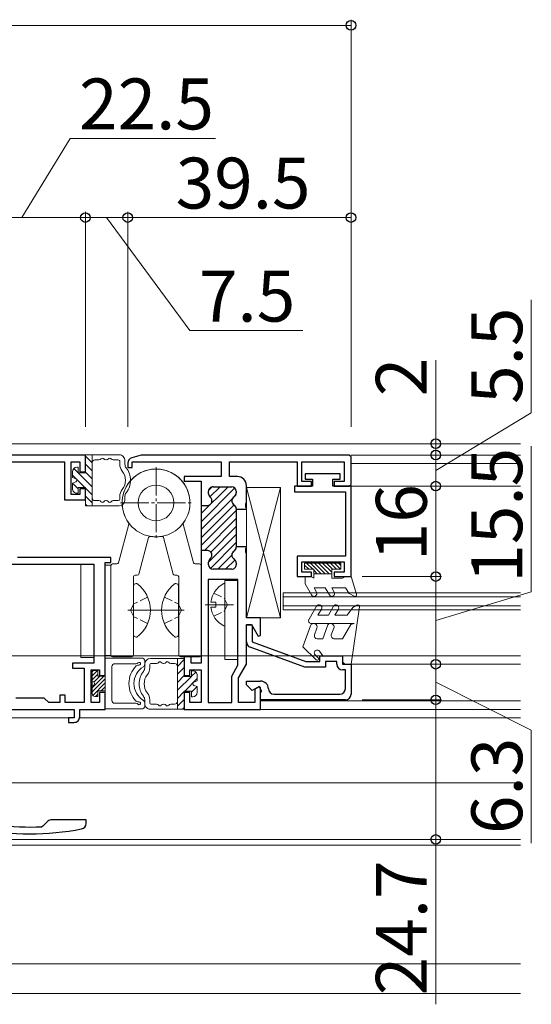
# Model space of a CAD drawing. Extents: x 0 to 1386, y 0 to 2245.
# Drawn here: x 842 to 933, y 1415 to 1589 of the extents above; entities that cross this region are included whole.
import ezdxf

# ---------------------------------------------------------------- set-up
doc = ezdxf.new("R2010")
doc.units = 0
doc.linetypes.add('YCENTER_1', pattern=[13, 10, -1, 1, -1])
doc.linetypes.add('YHIDDEN_1', pattern=[4, 3, -1])
for name, color, linetype, lineweight in [('YKK_11', 7, 'CONTINUOUS', 30), ('YKK_12', 2, 'CONTINUOUS', 13), ('YKK_13', 4, 'CONTINUOUS', 30), ('YKK_D', 6, 'CONTINUOUS', 13)]:
    doc.layers.add(name, color=color, linetype=linetype, lineweight=lineweight)
doc.styles.get("Standard").update_dxf_attribs({"font": 'txt', "bigfont": 'BIGFONT'})

msp = doc.modelspace()

# ---------------------------------------------------------------- linework, layer by layer
at = {"layer": 'YKK_11', "linetype": 'ByBlock', "lineweight": -2, "ltscale": 0.5}
for p, q in [((853.97, 1512.36), (831.47, 1512.36)), ((853.97, 1509.36), (853.97, 1512.36)), ((863.84, 1512.32), (862.2, 1511.87)), ((900.67, 1512.36), (864.11, 1512.36)), ((900.97, 1512.06), (900.67, 1512.36)), ((900.97, 1507.16), (900.97, 1512.06)), ((837.47, 1511.16), (850.27, 1511.16)), ((850.27, 1511.16), (850.27, 1504.46)), ((851.47, 1505.36), (851.47, 1511.16)), ((851.47, 1511.16), (852.97, 1511.16)), ((852.97, 1511.16), (852.97, 1509.36)), ((861.47, 1510.9), (861.47, 1510.16)), ((861.47, 1510.16), (862.27, 1510.16)), ((862.27, 1510.16), (862.27, 1511.16)), ((862.27, 1511.16), (877.97, 1511.16)), ((877.97, 1511.16), (877.97, 1508.56)), ((879.47, 1508.56), (879.47, 1511.16)), ((879.47, 1511.16), (891.47, 1511.16)), ((891.47, 1511.16), (891.47, 1506.86)), ((892.27, 1507.66), (892.27, 1511.16)), ((892.27, 1511.16), (899.77, 1511.16)), ((899.77, 1511.16), (899.77, 1507.66)), ((852.97, 1509.36), (853.97, 1509.36)), ((877.97, 1508.56), (871.47, 1508.56)), ((871.47, 1508.56), (871.47, 1507.76)), ((880.87, 1508.56), (879.47, 1508.56)), ((899.07, 1509.06), (892.87, 1509.06)), ((892.87, 1509.06), (892.87, 1508.06)), ((899.07, 1508.06), (899.07, 1509.06)), ((871.47, 1507.76), (874.47, 1507.76)), ((874.47, 1507.76), (874.47, 1503.46)), ((876.57, 1506.76), (879.87, 1506.76)), ((882.47, 1503.92), (882.47, 1506.96)), ((894.17, 1506.86), (890.97, 1506.86)), ((890.97, 1506.86), (890.97, 1505.86)), ((891.47, 1506.86), (893.97, 1506.86)), ((893.97, 1507.66), (892.27, 1507.66)), ((892.87, 1508.06), (894.17, 1508.06)), ((893.97, 1506.86), (893.97, 1507.66)), ((894.17, 1508.06), (894.17, 1506.86)), ((897.77, 1506.86), (897.77, 1508.06)), ((897.77, 1508.06), (899.07, 1508.06)), ((900.97, 1506.86), (897.77, 1506.86)), ((899.77, 1507.66), (897.97, 1507.66)), ((897.97, 1507.66), (897.97, 1506.86)), ((897.97, 1506.86), (900.67, 1506.86)), ((900.67, 1506.86), (900.97, 1507.16)), ((900.97, 1490.86), (900.97, 1506.86)), ((852.97, 1505.36), (851.47, 1505.36)), ((853.97, 1506.36), (852.97, 1506.36)), ((852.97, 1506.36), (852.97, 1505.36)), ((853.97, 1504.46), (853.97, 1506.36)), ((875.77, 1505.51), (875.77, 1505.96)), ((880.67, 1505.96), (880.67, 1505.65)), ((890.97, 1505.86), (899.97, 1505.86)), ((899.97, 1505.86), (899.97, 1494.46)), ((850.27, 1504.46), (853.97, 1504.46)), ((874.47, 1503.76), (874.47, 1495.16)), ((874.47, 1503.46), (875.57, 1503.46)), ((882.35, 1503.74), (882.47, 1503.92)), ((882.35, 1503.19), (882.35, 1503.74)), ((882.47, 1503), (882.35, 1503.19)), ((882.47, 1502.81), (882.47, 1503)), ((880.67, 1502.88), (880.67, 1496.05)), ((880.67, 1502.81), (882.47, 1502.81)), ((882.47, 1496.11), (880.67, 1496.11)), ((882.47, 1495.92), (882.47, 1496.11)), ((875.57, 1495.46), (874.47, 1495.46)), ((874.47, 1495.46), (874.47, 1475.56)), ((882.35, 1495.74), (882.47, 1495.92)), ((882.35, 1495.19), (882.35, 1495.74)), ((882.47, 1495), (882.35, 1495.19)), ((882.47, 1483.56), (882.47, 1495)), ((899.97, 1494.46), (891.47, 1494.46)), ((891.47, 1494.46), (891.47, 1490.86)), ((833.47, 1493.06), (855.47, 1493.06)), ((858.47, 1494.26), (841.97, 1494.26)), ((855.47, 1493.06), (855.47, 1475.56)), ((857.47, 1473.36), (857.47, 1493.36)), ((857.47, 1493.36), (858.47, 1493.36)), ((858.47, 1493.36), (858.47, 1494.26)), ((875.77, 1492.96), (875.77, 1493.41)), ((880.67, 1493.28), (880.67, 1492.96)), ((892.27, 1491.66), (892.27, 1493.46)), ((892.27, 1493.46), (899.77, 1493.46)), ((899.77, 1493.46), (899.77, 1491.66)), ((879.87, 1492.16), (876.57, 1492.16)), ((891.47, 1490.86), (893.97, 1490.86)), ((893.97, 1491.66), (892.27, 1491.66)), ((893.97, 1490.86), (893.97, 1491.66)), ((899.77, 1491.66), (897.97, 1491.66)), ((897.97, 1491.66), (897.97, 1490.86)), ((897.97, 1490.86), (900.97, 1490.86)), ((875.67, 1490.36), (875.67, 1468.56)), ((880.97, 1490.36), (875.67, 1490.36)), ((880.97, 1475.17), (880.97, 1490.36)), ((884.97, 1483.56), (882.47, 1483.56)), ((882.47, 1475.36), (882.47, 1482.36)), ((882.47, 1482.36), (883.35, 1482.36)), ((882.47, 1479.31), (882.47, 1482.31)), ((882.47, 1482.31), (883.47, 1482.31)), ((883.35, 1482.36), (884.53, 1480.31)), ((883.47, 1482.31), (883.47, 1479.31)), ((884.97, 1480.43), (884.97, 1483.56)), ((884.53, 1480.31), (884.97, 1480.43)), ((883.47, 1479.31), (892.95, 1475.86)), ((892.78, 1474.86), (883.13, 1478.37)), ((895.47, 1475.86), (895.47, 1476.86)), ((895.47, 1476.86), (899.47, 1476.86)), ((899.47, 1476.86), (899.47, 1475.36)), ((855.47, 1475.56), (851.67, 1475.56)), ((851.67, 1475.56), (851.67, 1474.66)), ((872.67, 1476.66), (871.47, 1476.66)), ((871.47, 1476.66), (871.47, 1473.36)), ((872.67, 1475.56), (872.67, 1476.66)), ((874.47, 1475.56), (872.67, 1475.56)), ((879.87, 1473.26), (880.97, 1475.17)), ((881.07, 1472.94), (882.47, 1475.36)), ((892.95, 1475.86), (895.47, 1475.86)), ((898.47, 1475.86), (896.47, 1475.86)), ((896.47, 1475.86), (896.47, 1474.86)), ((898.47, 1475.36), (898.47, 1475.86)), ((899.47, 1475.36), (900.97, 1475.36)), ((900.97, 1475.36), (900.97, 1470.06)), ((851.67, 1474.66), (853.77, 1474.66)), ((853.77, 1474.66), (853.77, 1468.56)), ((854.97, 1468.56), (854.97, 1474.36)), ((854.97, 1474.36), (856.47, 1474.36)), ((856.47, 1474.36), (856.47, 1473.36)), ((872.47, 1473.36), (872.47, 1474.36)), ((872.47, 1474.36), (874.48, 1474.36)), ((874.48, 1474.36), (874.48, 1468.56)), ((896.47, 1474.86), (892.78, 1474.86)), ((899.97, 1474.36), (899.47, 1474.36)), ((899.97, 1471.06), (899.97, 1474.36)), ((856.47, 1473.36), (857.47, 1473.36)), ((871.47, 1473.36), (872.47, 1473.36)), ((879.87, 1468.56), (879.87, 1473.26)), ((881.07, 1468.56), (881.07, 1472.94)), ((882.47, 1471.71), (882.47, 1472.36)), ((882.47, 1472.36), (884.97, 1472.36)), ((883.5, 1470.69), (882.47, 1471.71)), ((857.47, 1470.36), (856.47, 1470.36)), ((856.47, 1470.36), (856.47, 1468.56)), ((857.47, 1467.36), (857.47, 1470.36)), ((872.47, 1470.36), (871.47, 1470.36)), ((871.47, 1470.36), (871.47, 1467.36)), ((872.47, 1468.56), (872.47, 1470.36)), ((884.72, 1471.4), (883.5, 1470.69)), ((884.75, 1471.38), (883.97, 1470.93)), ((883.97, 1470.93), (883.97, 1468.56)), ((885.22, 1470.53), (884.72, 1471.4)), ((884.97, 1471.25), (884.75, 1471.38)), ((884.97, 1467.36), (884.97, 1471.25)), ((884.97, 1470.39), (885.22, 1470.53)), ((884.97, 1469.06), (884.97, 1470.39)), ((887.37, 1470.06), (898.97, 1470.06)), ((846.68, 1469.36), (841.68, 1469.36)), ((847.48, 1468.56), (846.68, 1469.36)), ((849.47, 1468.56), (847.48, 1468.56)), ((850.37, 1469.86), (849.47, 1469.86)), ((849.47, 1469.86), (849.47, 1468.56)), ((850.37, 1468.56), (850.37, 1469.86)), ((853.77, 1468.56), (850.37, 1468.56)), ((856.47, 1468.56), (854.97, 1468.56)), ((874.48, 1468.56), (872.47, 1468.56)), ((875.67, 1468.56), (879.87, 1468.56)), ((883.97, 1468.56), (881.07, 1468.56)), ((899.97, 1469.06), (884.97, 1469.06)), ((835.62, 1467.36), (851.97, 1467.36)), ((851.97, 1467.36), (851.97, 1465.86)), ((852.97, 1466.06), (852.97, 1467.36)), ((852.97, 1467.36), (857.47, 1467.36)), ((871.47, 1467.36), (884.97, 1467.36)), ((851.97, 1465.86), (850.97, 1465.86)), ((850.97, 1465.86), (850.97, 1465.06)), ((850.97, 1465.06), (851.97, 1465.06)), ((847.33, 1447.57), (846.46, 1446.7)), ((854.12, 1447.86), (848.04, 1447.86)), ((854.12, 1447.2), (854.12, 1447.86)), ((846.46, 1446.7), (846.26, 1446.61))]:
    msp.add_line(p, q, dxfattribs=at)
at = {"layer": 'YKK_11', "linetype": 'ByBlock', "lineweight": 13, "ltscale": 0.5}
for p, q in [((879.25, 1506.76), (874.47, 1501.99)), ((880.43, 1506.53), (874.47, 1500.57)), ((876.4, 1506.74), (875.79, 1506.13)), ((877.83, 1506.76), (876.01, 1504.94)), ((880.57, 1505.26), (880.26, 1504.95)), ((879.99, 1504.67), (874.47, 1499.16)), ((880.29, 1503.56), (874.47, 1497.74)), ((874.59, 1503.52), (874.47, 1503.4)), ((874.47, 1496.33), (880.67, 1502.53)), ((880.67, 1501.12), (875.02, 1495.46)), ((880.67, 1499.7), (876.17, 1495.2)), ((880.67, 1498.29), (875.77, 1493.39)), ((880.67, 1496.87), (876.11, 1492.31)), ((879.87, 1494.66), (877.38, 1492.16)), ((880.45, 1493.83), (878.79, 1492.16))]:
    msp.add_line(p, q, dxfattribs=at)
at = {"layer": 'YKK_11', "linetype": 'ByBlock', "lineweight": -2, "ltscale": 0.5}
for centre, radius, start, end in [((862.47, 1510.9), 1, 105.6434, 180.0031), ((864.11, 1511.36), 1, 90, 105.6434), ((880.87, 1506.96), 1.6, 0.0011, 90), ((876.57, 1505.96), 0.8, 90, 180.001), ((879.87, 1505.96), 0.8, 0.0011, 90), ((875.57, 1504.26), 0.8, 270, 51.3188), ((876.57, 1505.51), 0.8, 180.001, 231.3189), ((880.67, 1504.26), 0.8, 120.0013, 240.0008), ((879.87, 1505.65), 0.8, 300.0013, 0.0011), ((879.87, 1502.88), 0.8, 0.0011, 60.0008), ((879.87, 1496.05), 0.8, 300.0013, 0.0011), ((875.57, 1494.66), 0.8, 308.6832, 90), ((880.67, 1494.66), 0.8, 120.0013, 240.0008), ((876.57, 1493.41), 0.8, 128.6832, 180.001), ((876.57, 1492.96), 0.8, 180.001, 270), ((879.87, 1492.96), 0.8, 270, 0.0011), ((879.87, 1493.28), 0.8, 0.0011, 60.0008), ((883.47, 1479.31), 1, 180.0006, 250.0012), ((899.47, 1475.36), 1, 180.0005, 270.0005), ((884.97, 1470.96), 1.4, 2.3886, 90.0005), ((887.37, 1471.06), 0.999, 182.3145, 269.927), ((898.97, 1471.06), 1, 270.0005, 0.0005), ((899.97, 1470.06), 1, 270.0005, 0.0005), ((851.97, 1466.06), 1, 270, 0.0004), ((848.04, 1446.86), 1, 90, 135), ((844.12, 1495.36), 50, 259.4162, 280.5838), ((844.12, 1495.36), 48.8, 263.2507, 272.5076), ((853.12, 1447.2), 1, 280.5838, 360)]:
    msp.add_arc(centre, radius, start, end, dxfattribs=at)
at = {"layer": 'YKK_12', "lineweight": 13, "ltscale": 0.5}
for p, q in [((733.97, 1514.36), (930.97, 1514.36)), ((900.98, 1512.36), (930.97, 1512.36)), ((900.98, 1510.86), (930.97, 1510.86)), ((900.98, 1506.86), (930.97, 1506.86)), ((901.22, 1476.86), (930.97, 1476.86)), ((900.97, 1475.36), (930.97, 1475.36)), ((884.97, 1468.86), (930.97, 1468.86)), ((930.97, 1467.36), (884.97, 1467.36)), ((835.62, 1465.86), (851.69, 1465.86)), ((852.95, 1465.86), (930.97, 1465.86)), ((835.62, 1454.36), (930.97, 1454.36)), ((733.97, 1444.36), (930.97, 1444.36))]:
    msp.add_line(p, q, dxfattribs=at)
at = {"layer": 'YKK_12'}
for p, q in [((888.97, 1487.96), (888.97, 1484.96)), ((930.97, 1487.96), (888.97, 1487.96)), ((888.97, 1487.26), (930.97, 1487.26)), ((930.97, 1485.66), (888.97, 1485.66)), ((888.97, 1484.96), (930.97, 1484.96)), ((733.97, 1476.86), (930.97, 1476.86))]:
    msp.add_line(p, q, dxfattribs=at)
at = {"layer": 'YKK_12', "ltscale": 2}
msp.add_line((733.97, 1443.36), (930.97, 1443.36), dxfattribs=at)
at = {"layer": 'YKK_12', "linetype": 'Continuous', "ltscale": 0.5}
for p, q in [((930.97, 1422.36), (733.97, 1422.36)), ((930.97, 1417.11), (733.97, 1417.11))]:
    msp.add_line(p, q, dxfattribs=at)
at = {"layer": 'YKK_13', "lineweight": 13, "ltscale": 0.5}
for p, q in [((853.97, 1512.39), (853.97, 1509.19)), ((859.97, 1512.39), (853.97, 1512.39)), ((853.97, 1512.17), (855.17, 1510.97)), ((855.17, 1512.39), (855.17, 1503.39)), ((851.93, 1509.97), (852.67, 1509.23)), ((852.67, 1510.19), (852.47, 1510.19)), ((852.67, 1509.19), (852.67, 1510.19)), ((853.97, 1510.76), (855.17, 1509.56)), ((856.35, 1511.49), (855.67, 1511.49)), ((857.65, 1511.49), (857.6, 1511.49)), ((859.77, 1511.49), (858.9, 1511.49)), ((860.07, 1510.72), (860.07, 1511.19)), ((860.97, 1511.39), (860.97, 1510.72)), ((851.67, 1509.39), (851.67, 1508.39)), ((851.67, 1508.82), (853.9, 1506.59)), ((852.27, 1508.17), (851.67, 1508.39)), ((853.97, 1509.19), (852.67, 1509.19)), ((852.72, 1509.19), (855.17, 1506.73)), ((853.97, 1509.34), (855.17, 1508.14)), ((852.27, 1507.6), (851.67, 1507.39)), ((851.67, 1507.39), (851.67, 1506.39)), ((851.68, 1507.39), (852.67, 1506.4)), ((852.67, 1506.59), (853.97, 1506.59)), ((852.67, 1505.59), (852.67, 1506.59)), ((853.97, 1506.59), (853.97, 1503.39)), ((853.97, 1506.52), (855.17, 1505.32)), ((882.48, 1483.59), (882.48, 1506.59)), ((882.48, 1506.59), (888.48, 1506.59)), ((888.48, 1483.59), (882.48, 1506.59)), ((888.48, 1506.59), (882.48, 1483.59)), ((888.48, 1506.59), (888.48, 1483.59)), ((852.47, 1505.59), (852.67, 1505.59)), ((853.97, 1505.1), (855.17, 1503.9)), ((860.07, 1504.59), (860.07, 1505.06)), ((860.97, 1504.39), (860.97, 1505.06)), ((853.97, 1503.69), (854.27, 1503.39)), ((853.97, 1503.39), (859.97, 1503.39)), ((855.67, 1504.29), (856.35, 1504.29)), ((857.6, 1504.29), (857.65, 1504.29)), ((858.9, 1504.29), (859.77, 1504.29)), ((859.84, 1493.31), (861.67, 1500.12)), ((873.12, 1493.31), (871.3, 1500.12)), ((863.45, 1491.31), (865.17, 1497.75)), ((869.52, 1491.31), (867.79, 1497.75)), ((853.17, 1476.56), (853.17, 1493.06)), ((853.17, 1493.06), (855.47, 1493.06)), ((855.47, 1493.06), (855.47, 1476.56)), ((857.48, 1476.89), (857.48, 1492.89)), ((857.48, 1492.89), (858.48, 1492.89)), ((858.48, 1492.89), (858.48, 1476.89)), ((858.48, 1492.79), (858.48, 1476.99)), ((859.55, 1493.09), (858.78, 1493.09)), ((873.41, 1493.09), (874.18, 1493.09)), ((874.48, 1492.79), (874.48, 1476.99)), ((892.77, 1493.26), (892.77, 1492.16)), ((899.17, 1493.26), (892.77, 1493.26)), ((893.48, 1492.16), (892.77, 1492.87)), ((894.19, 1492.16), (893.09, 1493.26)), ((895.69, 1491.36), (893.79, 1493.26)), ((896.4, 1491.36), (894.5, 1493.26)), ((897.11, 1491.36), (895.21, 1493.26)), ((897.57, 1491.61), (895.92, 1493.26)), ((897.72, 1492.16), (896.62, 1493.26)), ((898.43, 1492.16), (897.33, 1493.26)), ((899.14, 1492.16), (898.04, 1493.26)), ((899.17, 1492.83), (898.74, 1493.26)), ((899.17, 1492.16), (899.17, 1493.26)), ((863.16, 1491.09), (862.78, 1491.09)), ((869.81, 1491.09), (870.18, 1491.09)), ((894.37, 1492.16), (892.77, 1492.16)), ((893.85, 1490.86), (892.87, 1490.86)), ((892.87, 1490.86), (892.87, 1489.56)), ((893.85, 1490.86), (894.37, 1490.56)), ((894.37, 1492.16), (894.37, 1490.56)), ((894.99, 1491.36), (894.37, 1491.98)), ((897.57, 1491.36), (894.37, 1491.36)), ((899.17, 1492.16), (897.57, 1492.16)), ((897.57, 1492.16), (897.57, 1490.56)), ((899.97, 1490.86), (899.45, 1490.56)), ((900.97, 1490.86), (899.97, 1490.86)), ((900.97, 1490.86), (901.96, 1487.75)), ((862.47, 1480.64), (862.47, 1489.14)), ((862.48, 1490.79), (862.48, 1476.99)), ((863.07, 1489.64), (862.97, 1489.64)), ((869.87, 1489.64), (869.97, 1489.64)), ((870.47, 1480.64), (870.47, 1489.14)), ((870.48, 1490.79), (870.48, 1476.99)), ((878.67, 1476.17), (878.67, 1490.17)), ((878.67, 1490.17), (880.97, 1490.17)), ((878.67, 1482.29), (878.67, 1489.48)), ((880.97, 1490.17), (880.97, 1476.17)), ((894, 1487.61), (892.87, 1489.56)), ((899.45, 1490.56), (897.57, 1490.56)), ((894.43, 1488.86), (894.87, 1488.11)), ((896.42, 1488.86), (894.43, 1488.86)), ((897.14, 1487.61), (896.42, 1488.86)), ((897.57, 1488.86), (898.01, 1488.11)), ((899.97, 1488.86), (897.57, 1488.86)), ((899.97, 1488.86), (900.67, 1487.89)), ((901.52, 1487.4), (900.67, 1487.89)), ((876.19, 1486.31), (877.07, 1486.31)), ((877.07, 1486.31), (877.07, 1485.46)), ((893.54, 1483.31), (894.87, 1485.61)), ((896.97, 1484.06), (897.87, 1485.61)), ((902.02, 1485.82), (901.27, 1485.39)), ((876.19, 1485.46), (877.07, 1485.46)), ((895.73, 1485.11), (895.13, 1484.06)), ((896.97, 1484.06), (895.13, 1484.06)), ((898.73, 1485.11), (898.13, 1484.06)), ((900.27, 1484.06), (898.13, 1484.06)), ((901.27, 1485.39), (900.27, 1484.06)), ((900.97, 1475.36), (902.47, 1485.52)), ((888.48, 1483.59), (882.48, 1483.59)), ((893.83, 1482.17), (892.47, 1478.45)), ((893.97, 1482.56), (901.53, 1482.56)), ((896.81, 1482.17), (895.97, 1479.86)), ((900.94, 1482.4), (899.47, 1479.86)), ((901.53, 1482.56), (900.94, 1482.4)), ((894.95, 1481.76), (894.51, 1480.53)), ((897.94, 1481.76), (897.49, 1480.53)), ((863.07, 1480.14), (862.97, 1480.14)), ((869.87, 1480.14), (869.97, 1480.14)), ((895.97, 1479.86), (894.98, 1479.86)), ((899.47, 1479.86), (897.96, 1479.86)), ((858.48, 1476.89), (857.48, 1476.89)), ((894.79, 1476.14), (892.47, 1478.45)), ((894.62, 1477.01), (895.14, 1476.49)), ((895.97, 1476.86), (895.37, 1477.66)), ((895.97, 1476.86), (899.47, 1476.86)), ((899.47, 1476.86), (899.47, 1476.06)), ((855.47, 1476.56), (853.17, 1476.56)), ((857.47, 1476.44), (863.97, 1476.44)), ((857.47, 1467.44), (857.47, 1476.44)), ((862.18, 1476.69), (858.78, 1476.69)), ((859.17, 1475.44), (862.91, 1475.44)), ((864.47, 1475.94), (864.47, 1475.34)), ((864.47, 1475.39), (864.47, 1474.72)), ((865.37, 1474.72), (865.37, 1475.19)), ((865.47, 1476.39), (871.47, 1476.39)), ((865.67, 1475.49), (866.55, 1475.49)), ((867.8, 1475.49), (867.85, 1475.49)), ((869.1, 1475.49), (869.77, 1475.49)), ((870.27, 1476.39), (870.27, 1467.39)), ((871.47, 1476.18), (870.27, 1474.98)), ((870.78, 1476.69), (874.18, 1476.69)), ((871.47, 1476.39), (871.47, 1473.19)), ((880.97, 1476.17), (878.67, 1476.17)), ((900.17, 1475.36), (900.97, 1475.36)), ((855.17, 1474.24), (856.17, 1474.24)), ((855.17, 1472.34), (855.17, 1474.24)), ((855.17, 1473.29), (856.12, 1474.24)), ((855.17, 1474), (855.42, 1474.24)), ((855.17, 1472.58), (856.17, 1473.58)), ((856.17, 1474.24), (856.17, 1473.24)), ((858.67, 1468.94), (858.67, 1474.94)), ((871.47, 1474.77), (870.27, 1473.57)), ((872.77, 1474.19), (872.97, 1474.19)), ((872.77, 1473.19), (872.77, 1474.19)), ((873.52, 1473.98), (872.77, 1473.24)), ((873.77, 1473.39), (873.77, 1472.39)), ((855.17, 1471.17), (857.25, 1473.24)), ((855.17, 1470.46), (857.47, 1472.76)), ((855.17, 1471.14), (855.17, 1472.74)), ((855.27, 1469.85), (857.47, 1472.05)), ((855.49, 1472.19), (856.54, 1473.24)), ((856.17, 1473.24), (857.47, 1473.24)), ((871.47, 1473.35), (870.27, 1472.15)), ((872.73, 1473.19), (870.27, 1470.74)), ((871.47, 1473.19), (872.77, 1473.19)), ((873.77, 1472.82), (871.55, 1470.59)), ((873.17, 1472.18), (873.77, 1472.39)), ((855.17, 1470.14), (855.17, 1471.54)), ((855.77, 1469.64), (856.17, 1470.05)), ((857.47, 1470.64), (856.17, 1470.64)), ((856.17, 1470.64), (856.17, 1469.64)), ((856.77, 1470.64), (857.47, 1471.35)), ((871.47, 1470.52), (870.27, 1469.32)), ((872.77, 1470.59), (871.47, 1470.59)), ((871.47, 1470.59), (871.47, 1467.39)), ((873.76, 1471.4), (872.77, 1470.41)), ((872.77, 1469.59), (872.77, 1470.59)), ((873.17, 1471.61), (873.77, 1471.39)), ((873.77, 1471.39), (873.77, 1470.39)), ((856.17, 1469.64), (855.67, 1469.64)), ((862.91, 1468.44), (859.17, 1468.44)), ((864.47, 1468.39), (864.47, 1469.07)), ((864.47, 1467.94), (864.47, 1468.53)), ((865.37, 1468.59), (865.37, 1469.07)), ((866.55, 1468.29), (865.67, 1468.29)), ((867.85, 1468.29), (867.8, 1468.29)), ((869.77, 1468.29), (869.1, 1468.29)), ((871.47, 1469.11), (870.27, 1467.91)), ((872.97, 1469.59), (872.77, 1469.59)), ((863.97, 1467.44), (857.47, 1467.44)), ((871.47, 1467.39), (865.47, 1467.39)), ((871.47, 1467.7), (871.17, 1467.39))]:
    msp.add_line(p, q, dxfattribs=at)
at = {"layer": 'YKK_13', "linetype": 'YCENTER_1', "lineweight": 13, "ltscale": 0.5}
for p, q in [((866.48, 1510.19), (866.48, 1497.59)), ((860.18, 1503.89), (872.78, 1503.89)), ((875.17, 1485.88), (880.17, 1485.88)), ((866.47, 1484.89), (860.96, 1484.89)), ((866.47, 1484.89), (871.99, 1484.89))]:
    msp.add_line(p, q, dxfattribs=at)
at = {"layer": 'YKK_13', "linetype": 'YHIDDEN_1', "lineweight": 13, "ltscale": 0.5}
for p, q in [((876.71, 1487.93), (878.52, 1487.03)), ((861.96, 1484.89), (862.57, 1486.03)), ((864.98, 1487.24), (862.57, 1486.03)), ((867.96, 1487.24), (870.38, 1486.03)), ((870.99, 1484.89), (870.38, 1486.03)), ((879.13, 1485.88), (878.52, 1487.03)), ((879.13, 1485.88), (878.52, 1484.74)), ((861.96, 1484.89), (862.57, 1483.74)), ((870.99, 1484.89), (870.38, 1483.74)), ((876.71, 1483.83), (878.52, 1484.74)), ((864.99, 1482.54), (862.57, 1483.74)), ((867.96, 1482.54), (870.38, 1483.74))]:
    msp.add_line(p, q, dxfattribs=at)
at = {"layer": 'YKK_13', "lineweight": 13, "ltscale": 0.5}
msp.add_circle((866.48, 1503.89), 3.15, dxfattribs=at)
msp.add_circle((866.48, 1503.89), 3.15, dxfattribs=at)
for centre, radius, start, end in [((856.97, 1511.49), 0.3, 38.682, 141.3176), ((858.27, 1511.49), 0.3, 38.682, 141.3177), ((859.97, 1511.39), 1, 359.9997, 90), ((852.47, 1509.39), 0.8, 90, 179.9997), ((855.67, 1510.99), 0.5, 90, 179.9997), ((856.35, 1511.99), 0.5, 270, 321.3176), ((857.6, 1511.99), 0.5, 218.682, 270), ((857.65, 1511.99), 0.5, 270, 321.3177), ((858.9, 1511.99), 0.5, 218.682, 270), ((859.77, 1511.19), 0.3, 359.9989, 90), ((861.97, 1510.72), 1.9, 179.9989, 218.9421), ((861.97, 1510.72), 1, 179.9997, 218.9438), ((858.47, 1507.89), 3.5, 0.001, 38.9438), ((866.48, 1503.89), 6, 324.1461, 279.327), ((866.48, 1503.89), 6, 260.674, 215.8549), ((858.47, 1507.89), 2.6, 321.0556, 38.9421), ((852.17, 1507.89), 0.3, 289.8952, 70.1034), ((858.47, 1507.89), 3.5, 321.0556, 0.001), ((852.47, 1506.39), 0.8, 179.9997, 270), ((855.67, 1504.79), 0.5, 179.9997, 270), ((861.97, 1505.06), 1.9, 141.0556, 179.9997), ((861.97, 1505.06), 1, 141.0556, 179.9997), ((856.35, 1503.79), 0.5, 38.682, 90), ((856.97, 1504.29), 0.3, 218.682, 321.3176), ((857.6, 1503.79), 0.5, 90, 141.3176), ((857.65, 1503.79), 0.5, 38.682, 90), ((858.27, 1504.29), 0.3, 218.682, 321.3177), ((858.9, 1503.79), 0.5, 90, 141.3177), ((859.77, 1504.59), 0.3, 270, 359.9997), ((859.97, 1504.39), 1, 270, 359.9997), ((860.18, 1503.92), 0.3, 349.9992, 359.7576), ((872.78, 1503.92), 0.3, 180.2435, 190.0019), ((861.38, 1500.2), 0.3, 344.9989, 35.8549), ((871.59, 1500.2), 0.3, 144.1461, 195.0021), ((865.46, 1497.67), 0.3, 80.674, 164.9989), ((867.5, 1497.67), 0.3, 15.0021, 99.327), ((858.78, 1492.79), 0.3, 90, 179.9989), ((858.78, 1492.52), 0.3, 169.9992, 179.9989), ((859.55, 1493.39), 0.3, 270, 344.9989), ((873.41, 1493.39), 0.3, 195.0021, 270.0021), ((874.18, 1492.79), 0.3, 0.0021, 90.0021), ((874.18, 1492.52), 0.3, 0.0021, 10.0019), ((858.78, 1492.35), 0.3, 164.9989, 179.9989), ((862.78, 1490.79), 0.3, 90, 179.9989), ((863.16, 1491.39), 0.3, 270, 344.9989), ((869.81, 1491.39), 0.3, 195.0021, 270.0021), ((870.18, 1490.79), 0.3, 0.0021, 90.0021), ((874.18, 1492.35), 0.3, 0.0021, 15.0021), ((862.97, 1489.14), 0.5, 90.0074, 180.0074), ((859.57, 1484.89), 5.9, 306.3889, 53.6258), ((873.37, 1484.89), 5.9, 126.3857, 233.6226), ((869.97, 1489.14), 0.5, 0.0042, 90.0042), ((880.37, 1485.88), 4.2, 117.2836, 174.1949), ((878.52, 1489.48), 0.154, 0.0026, 117.2836), ((862.78, 1487.67), 0.3, 164.9989, 179.9989), ((870.18, 1487.67), 0.3, 0.0021, 15.0021), ((894.43, 1487.86), 0.5, 210, 30), ((897.57, 1487.86), 0.5, 210, 30), ((901.67, 1487.66), 0.3, 239.9958, 17.5899), ((895.3, 1485.36), 0.5, 330.0006, 150.0002), ((898.3, 1485.36), 0.5, 329.9997, 149.9987), ((902.17, 1485.56), 0.3, 351.6172, 120.0022), ((880.37, 1485.88), 4.2, 185.8103, 242.7217), ((878.52, 1482.29), 0.154, 242.7217, 0.0026), ((893.97, 1483.06), 0.5, 150.0003, 270), ((894.39, 1481.96), 0.6, 339.9996, 159.9986), ((897.38, 1481.96), 0.6, 340.0001, 160.0005), ((862.97, 1480.64), 0.5, 180.0074, 270.0074), ((869.97, 1480.64), 0.5, 270.0042, 0.0042), ((894.98, 1480.36), 0.5, 160.0017, 270.007), ((897.96, 1480.36), 0.5, 160.0017, 270.0035), ((858.78, 1476.99), 0.3, 179.9989, 270), ((862.18, 1476.99), 0.3, 270, 359.9989), ((870.78, 1476.99), 0.3, 180.0021, 270.0021), ((874.18, 1476.99), 0.3, 270.0021, 0.0021), ((894.97, 1477.36), 0.5, 36.8727, 224.9975), ((859.17, 1474.94), 0.5, 90, 180.0007), ((862.91, 1475.94), 0.5, 270, 318.1901), ((863.32, 1474.7), 0.5, 78.4462, 134.8452), ((863.47, 1475.44), 0.25, 258.4462, 138.1901), ((863.97, 1475.94), 0.5, 0.0007, 90), ((863.97, 1475.34), 0.5, 301.6689, 0.0007), ((865.47, 1475.39), 1, 90, 179.9997), ((865.67, 1475.19), 0.3, 90, 180.0005), ((866.55, 1475.99), 0.5, 270, 321.3174), ((867.17, 1475.49), 0.3, 38.6817, 141.3174), ((867.8, 1475.99), 0.5, 218.6817, 270), ((867.85, 1475.99), 0.5, 270, 321.3174), ((868.47, 1475.49), 0.3, 38.6818, 141.3174), ((869.1, 1475.99), 0.5, 218.6818, 270), ((869.77, 1474.99), 0.5, 359.9997, 90), ((894.96, 1476.31), 0.25, 224.9802, 45.0148), ((900.17, 1476.06), 0.7, 180, 270.0087), ((866.07, 1471.94), 4.4, 134.8452, 225.156), ((866.07, 1471.94), 3.5, 121.6689, 238.3324), ((866.97, 1471.89), 3.5, 141.0556, 179.9984), ((863.47, 1474.72), 1, 321.0556, 359.9997), ((866.97, 1471.89), 2.6, 141.0573, 218.9438), ((863.47, 1474.72), 1.9, 321.0573, 0.0005), ((872.97, 1473.39), 0.8, 359.9997, 90), ((855.17, 1471.94), 0.4, 270, 90), ((866.97, 1471.89), 3.5, 179.9984, 218.9438), ((873.27, 1471.89), 0.3, 109.896, 250.1042), ((855.67, 1470.14), 0.5, 180.0007, 270), ((863.47, 1469.07), 1.9, 359.9997, 38.9438), ((872.97, 1470.39), 0.8, 270, 359.9997), ((859.17, 1468.94), 0.5, 180.0007, 270), ((862.91, 1467.94), 0.5, 41.8107, 90), ((863.32, 1469.17), 0.5, 225.156, 281.5557), ((863.47, 1468.44), 0.25, 221.8107, 101.5557), ((863.97, 1468.53), 0.5, 0.0007, 58.3324), ((863.47, 1469.07), 1, 359.9997, 38.9438), ((865.47, 1468.39), 1, 179.9997, 270), ((865.67, 1468.59), 0.3, 179.9997, 270), ((866.55, 1467.79), 0.5, 38.6817, 90), ((867.8, 1467.79), 0.5, 90, 141.3174), ((867.85, 1467.79), 0.5, 38.6818, 90), ((869.1, 1467.79), 0.5, 90, 141.3174), ((869.77, 1468.79), 0.5, 270, 359.9997), ((863.97, 1467.94), 0.5, 270, 0.0007), ((867.17, 1468.29), 0.3, 218.6817, 321.3174), ((868.47, 1468.29), 0.3, 218.6818, 321.3174)]:
    msp.add_arc(centre, radius, start, end, dxfattribs=at)
at = {"layer": 'YKK_D'}
for p, q in [((748.97, 1588.36), (900.98, 1588.36)), ((900.98, 1517.36), (900.98, 1589.36)), ((842.73, 1554.36), (851.26, 1568.36)), ((851.26, 1568.36), (877.02, 1568.36)), ((853.97, 1517.36), (853.98, 1555.36)), ((853.97, 1517.36), (853.98, 1555.36)), ((861.47, 1517.36), (861.47, 1555.36)), ((861.47, 1517.36), (861.47, 1555.36)), ((900.98, 1517.36), (900.98, 1555.36)), ((831.48, 1554.36), (853.98, 1554.36)), ((853.98, 1554.36), (861.47, 1554.36)), ((857.73, 1554.36), (872.47, 1534.36)), ((861.47, 1554.36), (900.98, 1554.36)), ((932.87, 1519.8), (932.87, 1539.8)), ((872.47, 1534.36), (892.47, 1534.36)), ((915.97, 1514.36), (915.97, 1529.16)), ((915.97, 1509.61), (932.87, 1519.8)), ((902.97, 1514.36), (916.97, 1514.36)), ((915.97, 1512.36), (915.97, 1514.36)), ((932.87, 1488.18), (932.87, 1513.94)), ((902.97, 1512.36), (916.97, 1512.36)), ((902.97, 1512.36), (916.97, 1512.36)), ((915.97, 1512.36), (915.97, 1508.96)), ((915.97, 1512.36), (915.97, 1506.86)), ((902.97, 1506.86), (916.97, 1506.86)), ((902.97, 1506.86), (916.97, 1506.86)), ((915.97, 1506.86), (915.97, 1490.86)), ((902.97, 1490.86), (916.97, 1490.86)), ((902.97, 1490.86), (916.97, 1490.86)), ((915.97, 1490.86), (915.97, 1475.36)), ((915.97, 1483.11), (932.87, 1488.18)), ((902.97, 1475.36), (916.97, 1475.36)), ((902.97, 1475.36), (916.97, 1475.36)), ((915.97, 1475.36), (915.97, 1469.06)), ((915.97, 1472.21), (932.87, 1463.72)), ((902.97, 1469.06), (916.97, 1469.06)), ((902.97, 1469.06), (916.97, 1469.06)), ((915.97, 1469.06), (915.97, 1444.36)), ((932.87, 1463.72), (932.87, 1443.72)), ((902.97, 1444.36), (916.97, 1444.36)), ((915.97, 1444.36), (915.97, 1415.2))]:
    msp.add_line(p, q, dxfattribs=at)
at = {"layer": 'YKK_D', "linetype": 'ByBlock', "lineweight": -2}
for centre in [(900.98, 1588.36), (853.98, 1554.36), (853.98, 1554.36), (861.47, 1554.36), (861.47, 1554.36), (900.98, 1554.36), (915.97, 1514.36), (915.97, 1512.36), (915.97, 1512.36), (915.97, 1506.86), (915.97, 1506.86), (915.97, 1490.86), (915.97, 1490.86), (915.97, 1475.36), (915.97, 1475.36), (915.97, 1469.06), (915.97, 1469.06), (915.97, 1444.36)]:
    msp.add_circle(centre, 0.85, dxfattribs=at)

# ---------------------------------------------------------------- texts
at = {"layer": 'YKK_D'}
for s, rotation, p in [('22.5', 359.9984, (852.86, 1569.96)), ('39.5', 359.9984, (869.95, 1555.96)), ('7.5', 359.9984, (874.07, 1535.96)), ('5.5', 90, (931.27, 1521.4)), ('2', 90, (914.37, 1522.76)), ('15.5', 90, (931.27, 1489.78)), ('16', 90, (914.37, 1493.58)), ('6.3', 90, (931.27, 1445.32)), ('24.7', 90, (914.37, 1416.8))]:
    msp.add_text(s, height=9, rotation=rotation, dxfattribs=at).set_placement(p)

doc.saveas('drawing.dxf')
